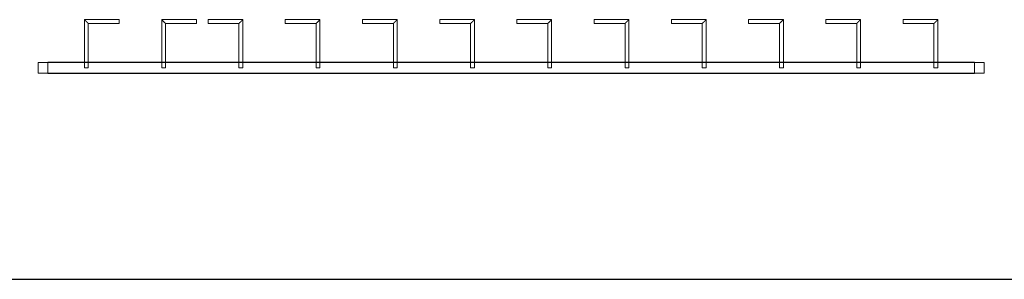
# Model space of a CAD drawing. Units: millimetres. Extents: x 22120 to 50720, y 48129 to 89431.
# Drawn here: x 24748 to 27298, y 61362 to 62036 of the extents above; entities that cross this region are included whole.
import ezdxf

# ---------------------------------------------------------------- set-up
doc = ezdxf.new("R2010")
doc.units = ezdxf.units.MM
doc.layers.add('PLAKA_Construction_Accesories', color=5, linetype='Continuous', lineweight=18)
doc.layers.add('Undef', color=5, linetype='Continuous')
doc.styles.get("Standard").update_dxf_attribs({"font": 'arial.ttf'})

# ---------------------------------------------------------------- blocks, each defined once
blk = doc.blocks.new('*T41')
at = {"color": 0, "linetype": 'ByBlock', "lineweight": -2, "transparency": 16777216}
for p, q in [((0, 0), (28600, 0)), ((0, 0), (0, -41302)), ((28600, 0), (28600, -41302)), ((0, -1603), (28600, -1603)), ((2600, -1603), (2600, -40099)), ((5200, -1603), (5200, -40099)), ((7800, -1603), (7800, -40099)), ((10400, -1603), (10400, -40099)), ((13000, -1603), (13000, -40099)), ((15600, -1603), (15600, -40099)), ((18200, -1603), (18200, -40099)), ((20800, -1603), (20800, -40099)), ((23400, -1603), (23400, -40099)), ((26000, -1603), (26000, -41302)), ((0, -2806), (28600, -2806)), ((0, -4009), (28600, -4009)), ((0, -5212), (28600, -5212)), ((0, -6415), (28600, -6415)), ((0, -7618), (28600, -7618)), ((0, -8821), (28600, -8821)), ((0, -10024), (28600, -10024)), ((0, -11227), (28600, -11227)), ((0, -12430), (28600, -12430)), ((0, -13633), (28600, -13633)), ((0, -14836), (28600, -14836)), ((0, -16039), (28600, -16039)), ((0, -17242), (28600, -17242)), ((0, -18445), (28600, -18445)), ((0, -19648), (28600, -19648)), ((0, -20851), (28600, -20851)), ((0, -22054), (28600, -22054)), ((0, -23257), (28600, -23257)), ((0, -24460), (28600, -24460)), ((0, -25663), (28600, -25663)), ((0, -26866), (28600, -26866)), ((0, -28069), (28600, -28069)), ((0, -29272), (28600, -29272)), ((0, -30475), (28600, -30475)), ((0, -31678), (28600, -31678)), ((0, -32881), (28600, -32881)), ((0, -34084), (28600, -34084)), ((0, -35287), (28600, -35287)), ((0, -36490), (28600, -36490)), ((0, -37693), (28600, -37693)), ((0, -38896), (28600, -38896)), ((0, -40099), (28600, -40099)), ((0, -41302), (28600, -41302))]:
    blk.add_line(p, q, dxfattribs=at)
at = {"color": 169, "transparency": 16777216}
for points in [[(0, 0), (0, -1603), (28600, 0), (28600, -1603)], [(0, -40099), (0, -41302), (26000, -40099), (26000, -41302)], [(26000, -40099), (26000, -41302), (28600, -40099), (28600, -41302)]]:
    blk.add_solid(points, dxfattribs=at)
at = {"color": 0, "transparency": 16777216, "attachment_point": 5}
for s, insert, char_height, width in [('{\\fArial|b1|i0|c0|p34;PLAKA Stabox S FAMILY}', (14300, -801.5), 500, 28597), ('{\\fISOCPEUR|b0|i0|c0|p34;CLOSED systems}', (1300, -2204.5), 150, 2597), ('{\\fISOCPEUR|b0|i0|c0|p34;Side view}', (3900, -2204.5), 150, 2597), ('{\\fISOCPEUR|b0|i0|c0|p34;Front view}', (6500, -2204.5), 150, 2597), ('{\\fISOCPEUR|b0|i0|c0|p34;Bottom view}', (9100, -2204.5), 150, 2597), ('{\\fISOCPEUR|b0|i0|c0|p34;3D}', (11700, -2204.5), 150, 2597), ('{\\fISOCPEUR|b0|i0|c0|p34;OPEN systems}', (14300, -2204.5), 150, 2597), ('{\\fISOCPEUR|b0|i0|c0|p34;Side view}', (16900, -2204.5), 150, 2597), ('{\\fISOCPEUR|b0|i0|c0|p34;Front view}', (19500, -2204.5), 150, 2597), ('{\\fISOCPEUR|b0|i0|c0|p34;Bottom view}', (22100, -2204.5), 150, 2597), ('{\\fISOCPEUR|b0|i0|c0|p34;3D}', (24700, -2204.5), 150, 2597), ('{\\fCalibri|b0|i0|c0|p34;Last edited on:}', (27300, -2204.5), 150, 2597), ('{\\fISOCPEUR|b0|i0|c0|p34;Stabox Closed Default }', (1300, -3407.5), 150, 2597), ('{\\fISOCPEUR|b0|i0|c0|p34;Stabox Open Default}', (14300, -3407.5), 150, 2597), ('{\\fCalibri|b0|i0|c0|p34;July 2019}', (27300, -3407.5), 150, 2597), ('{\\fCalibri|b0|i0|c0|p34;Stabox S Closed 45S-06-200-1250}', (1300, -4610.5), 150, 2597), ('{\\fCalibri|b0|i0|c0;Stabox S Open 45S-06-200-1250', (14300, -4610.5), 150, 2597), ('{\\fCalibri|b0|i0|c0|p34;July 2019}', (27300, -4610.5), 150, 2597), ('{\\fCalibri|b0|i0|c0|p34;Stabox S Closed 45S-06-200-2450}', (1300, -5813.5), 150, 2597), ('{\\fCalibri|b0|i0|c0;Stabox S Open 45S-06-200-2450', (14300, -5813.5), 150, 2597), ('{\\fCalibri|b0|i0|c0|p34;July 2019}', (27300, -5813.5), 150, 2597), ('{\\fCalibri|b0|i0|c0;Stabox S Closed 45S-06-240-1250', (1300, -7016.5), 150, 2597), ('{\\fCalibri|b0|i0|c0;Stabox S Open 45S-06-240-1250', (14300, -7016.5), 150, 2597), ('{\\fCalibri|b0|i0|c0|p34;July 2019}', (27300, -7016.5), 150, 2597), ('{\\fCalibri|b0|i0|c0;Stabox S Closed 45S-06-240-2450', (1300, -8219.5), 150, 2597), ('{\\fCalibri|b0|i0|c0;Stabox S Open 45S-06-240-2450', (14300, -8219.5), 150, 2597), ('{\\fCalibri|b0|i0|c0|p34;July 2019}', (27300, -8219.5), 150, 2597), ('{\\fCalibri|b0|i0|c0;Stabox S Closed 45S-06-300-1250', (1300, -9422.5), 150, 2597), ('{\\fCalibri|b0|i0|c0;Stabox S Open 45S-06-300-1250', (14300, -9422.5), 150, 2597), ('{\\fCalibri|b0|i0|c0|p34;July 2019}', (27300, -9422.5), 150, 2597), ('{\\fCalibri|b0|i0|c0;Stabox S Closed 45S-06-300-2450', (1300, -10625.5), 150, 2597), ('{\\fCalibri|b0|i0|c0;Stabox S Open 45S-06-300-2450', (14300, -10625.5), 150, 2597), ('{\\fCalibri|b0|i0|c0|p34;July 2019}', (27300, -10625.5), 150, 2597), ('{\\fCalibri|b0|i0|c0;Stabox S Closed 45S-08-150-1250', (1300, -11828.5), 150, 2597), ('{\\fCalibri|b0|i0|c0;Stabox S Open 45S-08-150-1250', (14300, -11828.5), 150, 2597), ('{\\fCalibri|b0|i0|c0|p34;July 2019}', (27300, -11828.5), 150, 2597), ('{\\fCalibri|b0|i0|c0;Stabox S Closed 45S-08-150-2450', (1300, -13031.5), 150, 2597), ('{\\fCalibri|b0|i0|c0;Stabox S Open 45S-08-150-2450', (14300, -13031.5), 150, 2597), ('{\\fCalibri|b0|i0|c0|p34;July 2019}', (27300, -13031.5), 150, 2597), ('{\\fCalibri|b0|i0|c0;Stabox S Closed 45S-08-200-1250', (1300, -14234.5), 150, 2597), ('{\\fCalibri|b0|i0|c0;Stabox S Open 45S-08-200-1250', (14300, -14234.5), 150, 2597), ('{\\fCalibri|b0|i0|c0|p34;July 2019}', (27300, -14234.5), 150, 2597), ('{\\fCalibri|b0|i0|c0;Stabox S Closed 45S-08-200-2450', (1300, -15437.5), 150, 2597), ('{\\fCalibri|b0|i0|c0;Stabox S Open 45S-08-200-2450', (14300, -15437.5), 150, 2597), ('{\\fCalibri|b0|i0|c0|p34;July 2019}', (27300, -15437.5), 150, 2597), ('{\\fCalibri|b0|i0|c0;Stabox S Closed 45S-08-240-1250', (1300, -16640.5), 150, 2597), ('{\\fCalibri|b0|i0|c0;Stabox S Open 45S-08-240-1250', (14300, -16640.5), 150, 2597), ('{\\fCalibri|b0|i0|c0|p34;July 2019}', (27300, -16640.5), 150, 2597), ('{\\fCalibri|b0|i0|c0;Stabox S Closed 45S-08-240-2450', (1300, -17843.5), 150, 2597), ('{\\fCalibri|b0|i0|c0;Stabox S Open 45S-08-240-2450', (14300, -17843.5), 150, 2597), ('{\\fCalibri|b0|i0|c0|p34;July 2019}', (27300, -17843.5), 150, 2597), ('{\\fCalibri|b0|i0|c0;Stabox S Closed 45S-10-150-1250', (1300, -19046.5), 150, 2597), ('{\\fCalibri|b0|i0|c0;Stabox S Open 45S-10-150-1250', (14300, -19046.5), 150, 2597), ('{\\fCalibri|b0|i0|c0|p34;July 2019}', (27300, -19046.5), 150, 2597), ('{\\fCalibri|b0|i0|c0;Stabox S Closed 45S-10-150-2450', (1300, -20249.5), 150, 2597), ('{\\fCalibri|b0|i0|c0;Stabox S Open 45S-10-150-2450', (14300, -20249.5), 150, 2597), ('{\\fCalibri|b0|i0|c0|p34;July 2019}', (27300, -20249.5), 150, 2597), ('{\\fCalibri|b0|i0|c0;Stabox S Closed 45S-10-200-1250', (1300, -21452.5), 150, 2597), ('{\\fCalibri|b0|i0|c0;Stabox S Open 45S-10-200-1250', (14300, -21452.5), 150, 2597), ('{\\fCalibri|b0|i0|c0|p34;July 2019}', (27300, -21452.5), 150, 2597), ('{\\fCalibri|b0|i0|c0;Stabox S Closed 45S-10-200-2450', (1300, -22655.5), 150, 2597), ('{\\fCalibri|b0|i0|c0;Stabox S Open 45S-10-200-2450', (14300, -22655.5), 150, 2597), ('{\\fCalibri|b0|i0|c0|p34;July 2019}', (27300, -22655.5), 150, 2597), ('{\\fCalibri|b0|i0|c0;Stabox S Closed 60S-10-150-1250', (1300, -23858.5), 150, 2597), ('{\\fCalibri|b0|i0|c0;Stabox S Open 60S-10-150-1250', (14300, -23858.5), 150, 2597), ('{\\fCalibri|b0|i0|c0|p34;July 2019}', (27300, -23858.5), 150, 2597), ('{\\fCalibri|b0|i0|c0;Stabox S Closed 60S-10-150-2450', (1300, -25061.5), 150, 2597), ('{\\fCalibri|b0|i0|c0;Stabox S Open 60S-10-150-2450', (14300, -25061.5), 150, 2597), ('{\\fCalibri|b0|i0|c0|p34;July 2019}', (27300, -25061.5), 150, 2597), ('{\\fCalibri|b0|i0|c0;Stabox S Closed 60S-10-200-1250', (1300, -26264.5), 150, 2597), ('{\\fCalibri|b0|i0|c0;Stabox S Open 60S-10-200-1250', (14300, -26264.5), 150, 2597), ('{\\fCalibri|b0|i0|c0|p34;July 2019}', (27300, -26264.5), 150, 2597), ('{\\fCalibri|b0|i0|c0;Stabox S Closed 60S-10-200-2450', (1300, -27467.5), 150, 2597), ('{\\fCalibri|b0|i0|c0;Stabox S Open 60S-10-200-2450', (14300, -27467.5), 150, 2597), ('{\\fCalibri|b0|i0|c0|p34;July 2019}', (27300, -27467.5), 150, 2597), ('{\\fCalibri|b0|i0|c0|p34;Stabox S Closed 60S-08-150-1250}', (1300, -28670.5), 150, 2597), ('{\\fCalibri|b0|i0|c0|p34;Stabox S Open 60S-08-150-1250}', (14300, -28670.5), 150, 2597), ('{\\fCalibri|b0|i0|c0|p34;July 2019}', (27300, -28670.5), 150, 2597), ('{\\fCalibri|b0|i0|c0|p34;Stabox S Closed 60S-08-150-2450}', (1300, -29873.5), 150, 2597), ('{\\fCalibri|b0|i0|c0|p34;Stabox S Open 60S-08-150-2450}', (14300, -29873.5), 150, 2597), ('{\\fCalibri|b0|i0|c0|p34;July 2019}', (27300, -29873.5), 150, 2597), ('{\\fCalibri|b0|i0|c0|p34;Stabox S Closed 60S-08-200-1250}', (1300, -31076.5), 150, 2597), ('{\\fCalibri|b0|i0|c0|p34;Stabox S Open 60S-08-200-1250}', (14300, -31076.5), 150, 2597), ('{\\fCalibri|b0|i0|c0|p34;July 2019}', (27300, -31076.5), 150, 2597), ('{\\fCalibri|b0|i0|c0|p34;Stabox S Closed 60S-08-200-2450}', (1300, -32279.5), 150, 2597), ('{\\fCalibri|b0|i0|c0|p34;Stabox S Open 60S-08-200-2450}', (14300, -32279.5), 150, 2597), ('{\\fCalibri|b0|i0|c0|p34;July 2019}', (27300, -32279.5), 150, 2597), ('{\\fCalibri|b0|i0|c0;Stabox S Closed 90S-10-100-1250', (1300, -33482.5), 150, 2597), ('{\\fCalibri|b0|i0|c0;Stabox S Open 90S-10-100-1250', (14300, -33482.5), 150, 2597), ('{\\fCalibri|b0|i0|c0|p34;July 2019}', (27300, -33482.5), 150, 2597), ('{\\fCalibri|b0|i0|c0;Stabox S Closed 90S-10-150-1250', (1300, -34685.5), 150, 2597), ('{\\fCalibri|b0|i0|c0;Stabox S Open 90S-10-150-1250', (14300, -34685.5), 150, 2597), ('{\\fCalibri|b0|i0|c0|p34;July 2019}', (27300, -34685.5), 150, 2597), ('{\\fCalibri|b0|i0|c0;Stabox S Closed 90S-12-100-1250', (1300, -35888.5), 150, 2597), ('{\\fCalibri|b0|i0|c0;Stabox S Open 90S-12-100-1250', (14300, -35888.5), 150, 2597), ('{\\fCalibri|b0|i0|c0|p34;July 2019}', (27300, -35888.5), 150, 2597), ('{\\fCalibri|b0|i0|c0;Stabox S Closed 90S-12-150-1250', (1300, -37091.5), 150, 2597), ('{\\fCalibri|b0|i0|c0;Stabox S Open 90S-12-150-1250', (14300, -37091.5), 150, 2597), ('{\\fCalibri|b0|i0|c0|p34;July 2019}', (27300, -37091.5), 150, 2597), ('{\\fCalibri|b0|i0|c0;Stabox S Closed 90S-12-200-1250', (1300, -38294.5), 150, 2597), ('{\\fCalibri|b0|i0|c0;Stabox S Open 90S-12-200-1250', (14300, -38294.5), 150, 2597), ('{\\fCalibri|b0|i0|c0|p34;July 2019}', (27300, -38294.5), 150, 2597), ('For more info visit www.plakagroup.com', (13000, -40700.5), 450, 25997)]:
    blk.add_mtext(s, dxfattribs=dict(at, insert=insert, char_height=char_height, width=width))
blk = doc.blocks.new('Stabox S - 60S-10-200-2450-296111-East')
at = {"layer": 'PLAKA_Construction_Accesories'}
for p, q in [((-273.4, 2444.2), (-273.4, 2444.2)), ((-273.4, 2444.2), (-245.4, 2444.2)), ((-245.4, 2444.2), (-273.4, 2444.2)), ((-273.4, 2419.2), (-273.4, 2444.2)), ((-273.4, 2444.2), (-273.4, 2419.2)), ((-245.4, 2444.2), (-245.4, 2444.2)), ((-245.4, 2444.2), (-245.4, 2419.2)), ((-245.4, 2444.2), (-245.4, 2419.2)), ((-274.4, 2419.2), (-274.4, 2419.2)), ((-274.4, 2419.2), (-245.4, 2419.2)), ((-245.4, 2419.2), (-274.4, 2419.2)), ((-274.4, 2419.2), (-274.4, 2419.2)), ((-274.4, 2419.2), (-244.4, 2419.2)), ((-244.4, 2419.2), (-274.4, 2419.2)), ((-274.4, 19.2), (-274.4, 2419.2)), ((-274.4, 2419.2), (-274.4, 19.2)), ((-274.4, 2419.2), (-274.4, 19.2)), ((-274.4, 2419.2), (-274.4, 19.2)), ((-274.4, 2419.2), (-274.4, 2419.2)), ((-274.4, 2419.2), (-245.4, 2419.2)), ((-245.4, 2419.2), (-274.4, 2419.2)), ((-274.4, 19.2), (-274.4, 2419.2)), ((-274.4, 2419.2), (-274.4, 19.2)), ((-245.4, 2419.2), (-273.4, 2419.2)), ((-273.4, 2419.2), (-273.4, 2419.2)), ((-273.4, 2419.2), (-245.4, 2419.2)), ((-273.4, 2419.2), (-273.4, 19.2)), ((-273.4, 2419.2), (-273.4, 19.2)), ((-273.4, 2419.2), (-245.4, 2419.2)), ((-245.4, 2419.2), (-273.4, 2419.2)), ((-273.4, 2419.2), (-273.4, 2419.2)), ((-245.4, 2419.2), (-245.4, 2419.2)), ((-245.4, 2419.2), (-245.4, 2419.2)), ((-245.4, 2419.2), (-245.4, 2419.2)), ((-245.4, 2419.2), (-245.4, 2419.2)), ((-245.4, 2419.2), (-245.4, 2419.2)), ((-245.4, 2419.2), (-245.4, 19.2)), ((-245.4, 2419.2), (-245.4, 19.2)), ((-245.4, 2419.2), (-245.4, 2419.2)), ((-245.4, 2419.2), (-245.4, 2419.2)), ((-245.4, 2419.2), (-245.4, 19.2)), ((-245.4, 2419.2), (-245.4, 19.2)), ((-245.4, 2419.2), (-245.4, 19.2)), ((-245.4, 2419.2), (-245.4, 19.2)), ((-245.4, 2419.2), (-245.4, 2419.2)), ((-244.4, 2419.2), (-244.4, 2419.2)), ((-244.4, 2419.2), (-244.4, 19.2)), ((-244.4, 2419.2), (-244.4, 19.2)), ((-134.4, 2324.2), (-259.4, 2324.2)), ((-259.4, 2324.2), (-259.4, 2314.2)), ((-259.4, 2314.2), (-259.4, 2324.2)), ((-134.4, 2234.2), (-134.4, 2324.2)), ((-259.4, 2314.2), (-144.4, 2314.2)), ((-144.4, 2314.2), (-144.4, 2234.2)), ((-134.4, 2234.2), (-144.4, 2234.2)), ((-144.4, 2234.2), (-134.4, 2234.2)), ((-134.4, 2124.2), (-259.4, 2124.2)), ((-259.4, 2124.2), (-259.4, 2114.2)), ((-259.4, 2114.2), (-259.4, 2124.2)), ((-134.4, 2034.2), (-134.4, 2124.2)), ((-259.4, 2114.2), (-144.4, 2114.2)), ((-144.4, 2114.2), (-144.4, 2034.2)), ((-134.4, 2034.2), (-144.4, 2034.2)), ((-144.4, 2034.2), (-134.4, 2034.2)), ((-144.4, 2004.2), (-144.4, 1924.2)), ((-144.4, 2004.2), (-134.4, 2004.2)), ((-134.4, 2004.2), (-144.4, 2004.2)), ((-134.4, 1914.2), (-134.4, 2004.2)), ((-144.4, 1924.2), (-259.4, 1924.2)), ((-259.4, 1924.2), (-259.4, 1914.2)), ((-259.4, 1914.2), (-259.4, 1924.2)), ((-259.4, 1914.2), (-134.4, 1914.2)), ((-144.4, 1804.2), (-144.4, 1724.2)), ((-144.4, 1804.2), (-134.4, 1804.2)), ((-134.4, 1804.2), (-144.4, 1804.2)), ((-134.4, 1714.2), (-134.4, 1804.2)), ((-144.4, 1724.2), (-259.4, 1724.2)), ((-259.4, 1724.2), (-259.4, 1714.2)), ((-259.4, 1714.2), (-259.4, 1724.2)), ((-259.4, 1714.2), (-134.4, 1714.2)), ((-144.4, 1604.2), (-144.4, 1524.2)), ((-144.4, 1604.2), (-134.4, 1604.2)), ((-134.4, 1604.2), (-144.4, 1604.2)), ((-134.4, 1514.2), (-134.4, 1604.2)), ((-144.4, 1524.2), (-259.4, 1524.2)), ((-259.4, 1524.2), (-259.4, 1514.2)), ((-259.4, 1514.2), (-259.4, 1524.2)), ((-259.4, 1514.2), (-134.4, 1514.2)), ((-144.4, 1404.2), (-144.4, 1324.2)), ((-144.4, 1404.2), (-134.4, 1404.2)), ((-134.4, 1404.2), (-144.4, 1404.2)), ((-134.4, 1314.2), (-134.4, 1404.2)), ((-144.4, 1324.2), (-259.4, 1324.2)), ((-259.4, 1324.2), (-259.4, 1314.2)), ((-259.4, 1314.2), (-259.4, 1324.2)), ((-259.4, 1314.2), (-134.4, 1314.2)), ((-144.4, 1204.2), (-144.4, 1124.2)), ((-144.4, 1204.2), (-134.4, 1204.2)), ((-134.4, 1204.2), (-144.4, 1204.2)), ((-134.4, 1114.2), (-134.4, 1204.2)), ((-144.4, 1124.2), (-259.4, 1124.2)), ((-259.4, 1124.2), (-259.4, 1114.2)), ((-259.4, 1114.2), (-259.4, 1124.2)), ((-259.4, 1114.2), (-134.4, 1114.2)), ((-144.4, 1004.2), (-144.4, 924.2)), ((-144.4, 1004.2), (-134.4, 1004.2)), ((-134.4, 1004.2), (-144.4, 1004.2)), ((-134.4, 914.2), (-134.4, 1004.2)), ((-144.4, 924.2), (-259.4, 924.2)), ((-259.4, 924.2), (-259.4, 914.2)), ((-259.4, 914.2), (-259.4, 924.2)), ((-259.4, 914.2), (-134.4, 914.2)), ((-144.4, 804.2), (-144.4, 724.2)), ((-144.4, 804.2), (-134.4, 804.2)), ((-134.4, 804.2), (-144.4, 804.2)), ((-134.4, 714.2), (-134.4, 804.2)), ((-144.4, 724.2), (-259.4, 724.2)), ((-259.4, 724.2), (-259.4, 714.2)), ((-259.4, 714.2), (-259.4, 724.2)), ((-259.4, 714.2), (-134.4, 714.2)), ((-144.4, 604.2), (-144.4, 524.2)), ((-144.4, 604.2), (-134.4, 604.2)), ((-134.4, 604.2), (-144.4, 604.2)), ((-134.4, 514.2), (-134.4, 604.2)), ((-144.4, 524.2), (-259.4, 524.2)), ((-259.4, 524.2), (-259.4, 514.2)), ((-259.4, 514.2), (-259.4, 524.2)), ((-259.4, 514.2), (-134.4, 514.2)), ((-144.4, 404.2), (-144.4, 324.2)), ((-144.4, 404.2), (-134.4, 404.2)), ((-134.4, 404.2), (-144.4, 404.2)), ((-134.4, 314.2), (-134.4, 404.2)), ((-144.4, 324.2), (-259.4, 324.2)), ((-259.4, 324.2), (-259.4, 314.2)), ((-259.4, 314.2), (-259.4, 324.2)), ((-259.4, 314.2), (-134.4, 314.2)), ((-144.4, 204.2), (-144.4, 124.2)), ((-144.4, 204.2), (-134.4, 204.2)), ((-134.4, 204.2), (-144.4, 204.2)), ((-134.4, 114.2), (-134.4, 204.2)), ((-144.4, 124.2), (-259.4, 124.2)), ((-259.4, 124.2), (-259.4, 114.2)), ((-259.4, 114.2), (-259.4, 124.2)), ((-259.4, 114.2), (-134.4, 114.2)), ((-274.4, 19.2), (-244.4, 19.2)), ((-244.4, 19.2), (-274.4, 19.2)), ((-274.4, 19.2), (-274.4, 19.2)), ((-274.4, 19.2), (-245.4, 19.2)), ((-245.4, 19.2), (-274.4, 19.2)), ((-274.4, 19.2), (-274.4, 19.2)), ((-274.4, 19.2), (-245.4, 19.2)), ((-245.4, 19.2), (-274.4, 19.2)), ((-274.4, 19.2), (-274.4, 19.2)), ((-273.4, 19.2), (-273.4, 19.2)), ((-273.4, 19.2), (-245.4, 19.2)), ((-245.4, 19.2), (-273.4, 19.2)), ((-273.4, -5.8), (-273.4, 19.2)), ((-273.4, 19.2), (-273.4, -5.8)), ((-245.4, 19.2), (-273.4, 19.2)), ((-273.4, 19.2), (-273.4, 19.2)), ((-273.4, 19.2), (-245.4, 19.2)), ((-245.4, 19.2), (-245.4, 19.2)), ((-245.4, 19.2), (-245.4, -5.8)), ((-245.4, 19.2), (-245.4, -5.8)), ((-245.4, 19.2), (-245.4, 19.2)), ((-245.4, 19.2), (-245.4, 19.2)), ((-245.4, 19.2), (-245.4, 19.2)), ((-245.4, 19.2), (-245.4, 19.2)), ((-245.4, 19.2), (-245.4, 19.2)), ((-245.4, 19.2), (-245.4, 19.2)), ((-245.4, 19.2), (-245.4, 19.2)), ((-244.4, 19.2), (-244.4, 19.2)), ((-273.4, -5.8), (-245.4, -5.8)), ((-245.4, -5.8), (-273.4, -5.8)), ((-273.4, -5.8), (-273.4, -5.8)), ((-245.4, -5.8), (-245.4, -5.8))]:
    blk.add_line(p, q, dxfattribs=at)
for points in [[(-134.4, 2324.2), (-134.4, 2324.2), (-134.5, 2324.1), (-134.8, 2323.8), (-135.1, 2323.5), (-135.4, 2323.2), (-135.7, 2323), (-136, 2322.7), (-136.4, 2322.3), (-136.8, 2321.8), (-137.2, 2321.4), (-137.5, 2321.1), (-137.8, 2320.8), (-138.1, 2320.5), (-138.5, 2320.2), (-138.8, 2319.9), (-139.1, 2319.5), (-139.4, 2319.2), (-139.8, 2318.9), (-140.1, 2318.5), (-140.4, 2318.2), (-140.7, 2317.9), (-141.1, 2317.6), (-141.4, 2317.3), (-141.7, 2317), (-141.9, 2316.7), (-142.2, 2316.4), (-142.6, 2316.1), (-142.9, 2315.7), (-143.2, 2315.4), (-143.5, 2315.2), (-143.8, 2314.9), (-144.1, 2314.6), (-144.4, 2314.3), (-144.4, 2314.2), (-144.4, 2314.2)], [(-144.4, 2314.2), (-144.4, 2314.2), (-144.4, 2314.3), (-144.1, 2314.6), (-143.8, 2314.9), (-143.5, 2315.2), (-143.2, 2315.4), (-142.9, 2315.7), (-142.5, 2316.1), (-142, 2316.6), (-141.7, 2317), (-141.4, 2317.3), (-141.1, 2317.6), (-140.7, 2317.9), (-140.4, 2318.2), (-140.1, 2318.5), (-139.8, 2318.9), (-139.4, 2319.2), (-139.1, 2319.5), (-138.8, 2319.9), (-138.5, 2320.2), (-138.1, 2320.5), (-137.8, 2320.8), (-137.5, 2321.1), (-137.2, 2321.4), (-136.9, 2321.7), (-136.7, 2322), (-136.3, 2322.3), (-136, 2322.7), (-135.7, 2323), (-135.4, 2323.2), (-135.1, 2323.5), (-134.8, 2323.8), (-134.5, 2324.1), (-134.4, 2324.2), (-134.4, 2324.2)], [(-134.4, 2124.2), (-134.4, 2124.2), (-134.5, 2124.1), (-134.8, 2123.8), (-135.1, 2123.5), (-135.4, 2123.2), (-135.7, 2123), (-136, 2122.7), (-136.4, 2122.3), (-136.8, 2121.8), (-137.2, 2121.4), (-137.5, 2121.1), (-137.8, 2120.8), (-138.1, 2120.5), (-138.5, 2120.2), (-138.8, 2119.9), (-139.1, 2119.5), (-139.4, 2119.2), (-139.8, 2118.9), (-140.1, 2118.5), (-140.4, 2118.2), (-140.7, 2117.9), (-141.1, 2117.6), (-141.4, 2117.3), (-141.7, 2117), (-141.9, 2116.7), (-142.2, 2116.4), (-142.6, 2116.1), (-142.9, 2115.7), (-143.2, 2115.4), (-143.5, 2115.2), (-143.8, 2114.9), (-144.1, 2114.6), (-144.4, 2114.3), (-144.4, 2114.2), (-144.4, 2114.2)], [(-144.4, 2114.2), (-144.4, 2114.2), (-144.4, 2114.3), (-144.1, 2114.6), (-143.8, 2114.9), (-143.5, 2115.2), (-143.2, 2115.4), (-142.9, 2115.7), (-142.5, 2116.1), (-142, 2116.6), (-141.7, 2117), (-141.4, 2117.3), (-141.1, 2117.6), (-140.7, 2117.9), (-140.4, 2118.2), (-140.1, 2118.5), (-139.8, 2118.9), (-139.4, 2119.2), (-139.1, 2119.5), (-138.8, 2119.9), (-138.5, 2120.2), (-138.1, 2120.5), (-137.8, 2120.8), (-137.5, 2121.1), (-137.2, 2121.4), (-136.9, 2121.7), (-136.7, 2122), (-136.3, 2122.3), (-136, 2122.7), (-135.7, 2123), (-135.4, 2123.2), (-135.1, 2123.5), (-134.8, 2123.8), (-134.5, 2124.1), (-134.4, 2124.2), (-134.4, 2124.2)], [(-144.4, 1924.2), (-144.4, 1924.2), (-144.4, 1924.1), (-144.1, 1923.8), (-143.8, 1923.5), (-143.5, 1923.2), (-143.2, 1923), (-142.9, 1922.7), (-142.5, 1922.3), (-142, 1921.8), (-141.7, 1921.4), (-141.4, 1921.1), (-141.1, 1920.8), (-140.7, 1920.5), (-140.4, 1920.2), (-140.1, 1919.9), (-139.8, 1919.5), (-139.4, 1919.2), (-139.1, 1918.9), (-138.8, 1918.5), (-138.5, 1918.2), (-138.1, 1917.9), (-137.8, 1917.6), (-137.5, 1917.3), (-137.2, 1917), (-136.9, 1916.7), (-136.7, 1916.4), (-136.3, 1916.1), (-136, 1915.7), (-135.7, 1915.4), (-135.4, 1915.2), (-135.1, 1914.9), (-134.8, 1914.6), (-134.5, 1914.3), (-134.4, 1914.2), (-134.4, 1914.2)], [(-134.4, 1914.2), (-134.4, 1914.2), (-134.5, 1914.3), (-134.8, 1914.6), (-135.1, 1914.9), (-135.4, 1915.2), (-135.7, 1915.4), (-136, 1915.7), (-136.4, 1916.1), (-136.8, 1916.6), (-137.2, 1917), (-137.5, 1917.3), (-137.8, 1917.6), (-138.1, 1917.9), (-138.5, 1918.2), (-138.8, 1918.5), (-139.1, 1918.9), (-139.4, 1919.2), (-139.8, 1919.5), (-140.1, 1919.9), (-140.4, 1920.2), (-140.7, 1920.5), (-141.1, 1920.8), (-141.4, 1921.1), (-141.7, 1921.4), (-141.9, 1921.7), (-142.2, 1922), (-142.6, 1922.3), (-142.9, 1922.7), (-143.2, 1923), (-143.5, 1923.2), (-143.8, 1923.5), (-144.1, 1923.8), (-144.4, 1924.1), (-144.4, 1924.2), (-144.4, 1924.2)], [(-144.4, 1724.2), (-144.4, 1724.2), (-144.4, 1724.1), (-144.1, 1723.8), (-143.8, 1723.5), (-143.5, 1723.2), (-143.2, 1723), (-142.9, 1722.7), (-142.5, 1722.3), (-142, 1721.8), (-141.7, 1721.4), (-141.4, 1721.1), (-141.1, 1720.8), (-140.7, 1720.5), (-140.4, 1720.2), (-140.1, 1719.9), (-139.8, 1719.5), (-139.4, 1719.2), (-139.1, 1718.9), (-138.8, 1718.5), (-138.5, 1718.2), (-138.1, 1717.9), (-137.8, 1717.6), (-137.5, 1717.3), (-137.2, 1717), (-136.9, 1716.7), (-136.7, 1716.4), (-136.3, 1716.1), (-136, 1715.7), (-135.7, 1715.4), (-135.4, 1715.2), (-135.1, 1714.9), (-134.8, 1714.6), (-134.5, 1714.3), (-134.4, 1714.2), (-134.4, 1714.2)], [(-134.4, 1714.2), (-134.4, 1714.2), (-134.5, 1714.3), (-134.8, 1714.6), (-135.1, 1714.9), (-135.4, 1715.2), (-135.7, 1715.4), (-136, 1715.7), (-136.4, 1716.1), (-136.8, 1716.6), (-137.2, 1717), (-137.5, 1717.3), (-137.8, 1717.6), (-138.1, 1717.9), (-138.5, 1718.2), (-138.8, 1718.5), (-139.1, 1718.9), (-139.4, 1719.2), (-139.8, 1719.5), (-140.1, 1719.9), (-140.4, 1720.2), (-140.7, 1720.5), (-141.1, 1720.8), (-141.4, 1721.1), (-141.7, 1721.4), (-141.9, 1721.7), (-142.2, 1722), (-142.6, 1722.3), (-142.9, 1722.7), (-143.2, 1723), (-143.5, 1723.2), (-143.8, 1723.5), (-144.1, 1723.8), (-144.4, 1724.1), (-144.4, 1724.2), (-144.4, 1724.2)], [(-144.4, 1524.2), (-144.4, 1524.2), (-144.4, 1524.1), (-144.1, 1523.8), (-143.8, 1523.5), (-143.5, 1523.2), (-143.2, 1523), (-142.9, 1522.7), (-142.5, 1522.3), (-142, 1521.8), (-141.7, 1521.4), (-141.4, 1521.1), (-141.1, 1520.8), (-140.7, 1520.5), (-140.4, 1520.2), (-140.1, 1519.9), (-139.8, 1519.5), (-139.4, 1519.2), (-139.1, 1518.9), (-138.8, 1518.5), (-138.5, 1518.2), (-138.1, 1517.9), (-137.8, 1517.6), (-137.5, 1517.3), (-137.2, 1517), (-136.9, 1516.7), (-136.7, 1516.4), (-136.3, 1516.1), (-136, 1515.7), (-135.7, 1515.4), (-135.4, 1515.2), (-135.1, 1514.9), (-134.8, 1514.6), (-134.5, 1514.3), (-134.4, 1514.2), (-134.4, 1514.2)], [(-134.4, 1514.2), (-134.4, 1514.2), (-134.5, 1514.3), (-134.8, 1514.6), (-135.1, 1514.9), (-135.4, 1515.2), (-135.7, 1515.4), (-136, 1515.7), (-136.4, 1516.1), (-136.8, 1516.6), (-137.2, 1517), (-137.5, 1517.3), (-137.8, 1517.6), (-138.1, 1517.9), (-138.5, 1518.2), (-138.8, 1518.5), (-139.1, 1518.9), (-139.4, 1519.2), (-139.8, 1519.5), (-140.1, 1519.9), (-140.4, 1520.2), (-140.7, 1520.5), (-141.1, 1520.8), (-141.4, 1521.1), (-141.7, 1521.4), (-141.9, 1521.7), (-142.2, 1522), (-142.6, 1522.3), (-142.9, 1522.7), (-143.2, 1523), (-143.5, 1523.2), (-143.8, 1523.5), (-144.1, 1523.8), (-144.4, 1524.1), (-144.4, 1524.2), (-144.4, 1524.2)], [(-144.4, 1324.2), (-144.4, 1324.2), (-144.4, 1324.1), (-144.1, 1323.8), (-143.8, 1323.5), (-143.5, 1323.2), (-143.2, 1323), (-142.9, 1322.7), (-142.5, 1322.3), (-142, 1321.8), (-141.7, 1321.4), (-141.4, 1321.1), (-141.1, 1320.8), (-140.7, 1320.5), (-140.4, 1320.2), (-140.1, 1319.9), (-139.8, 1319.5), (-139.4, 1319.2), (-139.1, 1318.9), (-138.8, 1318.5), (-138.5, 1318.2), (-138.1, 1317.9), (-137.8, 1317.6), (-137.5, 1317.3), (-137.2, 1317), (-136.9, 1316.7), (-136.7, 1316.4), (-136.3, 1316.1), (-136, 1315.7), (-135.7, 1315.4), (-135.4, 1315.2), (-135.1, 1314.9), (-134.8, 1314.6), (-134.5, 1314.3), (-134.4, 1314.2), (-134.4, 1314.2)], [(-134.4, 1314.2), (-134.4, 1314.2), (-134.5, 1314.3), (-134.8, 1314.6), (-135.1, 1314.9), (-135.4, 1315.2), (-135.7, 1315.4), (-136, 1315.7), (-136.4, 1316.1), (-136.8, 1316.6), (-137.2, 1317), (-137.5, 1317.3), (-137.8, 1317.6), (-138.1, 1317.9), (-138.5, 1318.2), (-138.8, 1318.5), (-139.1, 1318.9), (-139.4, 1319.2), (-139.8, 1319.5), (-140.1, 1319.9), (-140.4, 1320.2), (-140.7, 1320.5), (-141.1, 1320.8), (-141.4, 1321.1), (-141.7, 1321.4), (-141.9, 1321.7), (-142.2, 1322), (-142.6, 1322.3), (-142.9, 1322.7), (-143.2, 1323), (-143.5, 1323.2), (-143.8, 1323.5), (-144.1, 1323.8), (-144.4, 1324.1), (-144.4, 1324.2), (-144.4, 1324.2)], [(-144.4, 1124.2), (-144.4, 1124.2), (-144.4, 1124.1), (-144.1, 1123.8), (-143.8, 1123.5), (-143.5, 1123.2), (-143.2, 1123), (-142.9, 1122.7), (-142.5, 1122.3), (-142, 1121.8), (-141.7, 1121.4), (-141.4, 1121.1), (-141.1, 1120.8), (-140.7, 1120.5), (-140.4, 1120.2), (-140.1, 1119.9), (-139.8, 1119.5), (-139.4, 1119.2), (-139.1, 1118.9), (-138.8, 1118.5), (-138.5, 1118.2), (-138.1, 1117.9), (-137.8, 1117.6), (-137.5, 1117.3), (-137.2, 1117), (-136.9, 1116.7), (-136.7, 1116.4), (-136.3, 1116.1), (-136, 1115.7), (-135.7, 1115.4), (-135.4, 1115.2), (-135.1, 1114.9), (-134.8, 1114.6), (-134.5, 1114.3), (-134.4, 1114.2), (-134.4, 1114.2)], [(-134.4, 1114.2), (-134.4, 1114.2), (-134.5, 1114.3), (-134.8, 1114.6), (-135.1, 1114.9), (-135.4, 1115.2), (-135.7, 1115.4), (-136, 1115.7), (-136.4, 1116.1), (-136.8, 1116.6), (-137.2, 1117), (-137.5, 1117.3), (-137.8, 1117.6), (-138.1, 1117.9), (-138.5, 1118.2), (-138.8, 1118.5), (-139.1, 1118.9), (-139.4, 1119.2), (-139.8, 1119.5), (-140.1, 1119.9), (-140.4, 1120.2), (-140.7, 1120.5), (-141.1, 1120.8), (-141.4, 1121.1), (-141.7, 1121.4), (-141.9, 1121.7), (-142.2, 1122), (-142.6, 1122.3), (-142.9, 1122.7), (-143.2, 1123), (-143.5, 1123.2), (-143.8, 1123.5), (-144.1, 1123.8), (-144.4, 1124.1), (-144.4, 1124.2), (-144.4, 1124.2)], [(-144.4, 924.2), (-144.4, 924.2), (-144.4, 924.1), (-144.1, 923.8), (-143.8, 923.5), (-143.5, 923.2), (-143.2, 923), (-142.9, 922.7), (-142.5, 922.3), (-142, 921.8), (-141.7, 921.4), (-141.4, 921.1), (-141.1, 920.8), (-140.7, 920.5), (-140.4, 920.2), (-140.1, 919.9), (-139.8, 919.5), (-139.4, 919.2), (-139.1, 918.9), (-138.8, 918.5), (-138.5, 918.2), (-138.1, 917.9), (-137.8, 917.6), (-137.5, 917.3), (-137.2, 917), (-136.9, 916.7), (-136.7, 916.4), (-136.3, 916.1), (-136, 915.7), (-135.7, 915.4), (-135.4, 915.2), (-135.1, 914.9), (-134.8, 914.6), (-134.5, 914.3), (-134.4, 914.2), (-134.4, 914.2)], [(-134.4, 914.2), (-134.4, 914.2), (-134.5, 914.3), (-134.8, 914.6), (-135.1, 914.9), (-135.4, 915.2), (-135.7, 915.4), (-136, 915.7), (-136.4, 916.1), (-136.8, 916.6), (-137.2, 917), (-137.5, 917.3), (-137.8, 917.6), (-138.1, 917.9), (-138.5, 918.2), (-138.8, 918.5), (-139.1, 918.9), (-139.4, 919.2), (-139.8, 919.5), (-140.1, 919.9), (-140.4, 920.2), (-140.7, 920.5), (-141.1, 920.8), (-141.4, 921.1), (-141.7, 921.4), (-141.9, 921.7), (-142.2, 922), (-142.6, 922.3), (-142.9, 922.7), (-143.2, 923), (-143.5, 923.2), (-143.8, 923.5), (-144.1, 923.8), (-144.4, 924.1), (-144.4, 924.2), (-144.4, 924.2)], [(-144.4, 724.2), (-144.4, 724.2), (-144.4, 724.1), (-144.1, 723.8), (-143.8, 723.5), (-143.5, 723.2), (-143.2, 723), (-142.9, 722.7), (-142.5, 722.3), (-142, 721.8), (-141.7, 721.4), (-141.4, 721.1), (-141.1, 720.8), (-140.7, 720.5), (-140.4, 720.2), (-140.1, 719.9), (-139.8, 719.5), (-139.4, 719.2), (-139.1, 718.9), (-138.8, 718.5), (-138.5, 718.2), (-138.1, 717.9), (-137.8, 717.6), (-137.5, 717.3), (-137.2, 717), (-136.9, 716.7), (-136.7, 716.4), (-136.3, 716.1), (-136, 715.7), (-135.7, 715.4), (-135.4, 715.2), (-135.1, 714.9), (-134.8, 714.6), (-134.5, 714.3), (-134.4, 714.2), (-134.4, 714.2)], [(-134.4, 714.2), (-134.4, 714.2), (-134.5, 714.3), (-134.8, 714.6), (-135.1, 714.9), (-135.4, 715.2), (-135.7, 715.4), (-136, 715.7), (-136.4, 716.1), (-136.8, 716.6), (-137.2, 717), (-137.5, 717.3), (-137.8, 717.6), (-138.1, 717.9), (-138.5, 718.2), (-138.8, 718.5), (-139.1, 718.9), (-139.4, 719.2), (-139.8, 719.5), (-140.1, 719.9), (-140.4, 720.2), (-140.7, 720.5), (-141.1, 720.8), (-141.4, 721.1), (-141.7, 721.4), (-141.9, 721.7), (-142.2, 722), (-142.6, 722.3), (-142.9, 722.7), (-143.2, 723), (-143.5, 723.2), (-143.8, 723.5), (-144.1, 723.8), (-144.4, 724.1), (-144.4, 724.2), (-144.4, 724.2)], [(-144.4, 524.2), (-144.4, 524.2), (-144.4, 524.1), (-144.1, 523.8), (-143.8, 523.5), (-143.5, 523.2), (-143.2, 523), (-142.9, 522.7), (-142.5, 522.3), (-142, 521.8), (-141.7, 521.4), (-141.4, 521.1), (-141.1, 520.8), (-140.7, 520.5), (-140.4, 520.2), (-140.1, 519.9), (-139.8, 519.5), (-139.4, 519.2), (-139.1, 518.9), (-138.8, 518.5), (-138.5, 518.2), (-138.1, 517.9), (-137.8, 517.6), (-137.5, 517.3), (-137.2, 517), (-136.9, 516.7), (-136.7, 516.4), (-136.3, 516.1), (-136, 515.7), (-135.7, 515.4), (-135.4, 515.2), (-135.1, 514.9), (-134.8, 514.6), (-134.5, 514.3), (-134.4, 514.2), (-134.4, 514.2)], [(-134.4, 514.2), (-134.4, 514.2), (-134.5, 514.3), (-134.8, 514.6), (-135.1, 514.9), (-135.4, 515.2), (-135.7, 515.4), (-136, 515.7), (-136.4, 516.1), (-136.8, 516.6), (-137.2, 517), (-137.5, 517.3), (-137.8, 517.6), (-138.1, 517.9), (-138.5, 518.2), (-138.8, 518.5), (-139.1, 518.9), (-139.4, 519.2), (-139.8, 519.5), (-140.1, 519.9), (-140.4, 520.2), (-140.7, 520.5), (-141.1, 520.8), (-141.4, 521.1), (-141.7, 521.4), (-141.9, 521.7), (-142.2, 522), (-142.6, 522.3), (-142.9, 522.7), (-143.2, 523), (-143.5, 523.2), (-143.8, 523.5), (-144.1, 523.8), (-144.4, 524.1), (-144.4, 524.2), (-144.4, 524.2)], [(-144.4, 324.2), (-144.4, 324.2), (-144.4, 324.1), (-144.1, 323.8), (-143.8, 323.5), (-143.5, 323.2), (-143.2, 323), (-142.9, 322.7), (-142.5, 322.3), (-142, 321.8), (-141.7, 321.4), (-141.4, 321.1), (-141.1, 320.8), (-140.7, 320.5), (-140.4, 320.2), (-140.1, 319.9), (-139.8, 319.5), (-139.4, 319.2), (-139.1, 318.9), (-138.8, 318.5), (-138.5, 318.2), (-138.1, 317.9), (-137.8, 317.6), (-137.5, 317.3), (-137.2, 317), (-136.9, 316.7), (-136.7, 316.4), (-136.3, 316.1), (-136, 315.7), (-135.7, 315.4), (-135.4, 315.2), (-135.1, 314.9), (-134.8, 314.6), (-134.5, 314.3), (-134.4, 314.2), (-134.4, 314.2)], [(-134.4, 314.2), (-134.4, 314.2), (-134.5, 314.3), (-134.8, 314.6), (-135.1, 314.9), (-135.4, 315.2), (-135.7, 315.4), (-136, 315.7), (-136.4, 316.1), (-136.8, 316.6), (-137.2, 317), (-137.5, 317.3), (-137.8, 317.6), (-138.1, 317.9), (-138.5, 318.2), (-138.8, 318.5), (-139.1, 318.9), (-139.4, 319.2), (-139.8, 319.5), (-140.1, 319.9), (-140.4, 320.2), (-140.7, 320.5), (-141.1, 320.8), (-141.4, 321.1), (-141.7, 321.4), (-141.9, 321.7), (-142.2, 322), (-142.6, 322.3), (-142.9, 322.7), (-143.2, 323), (-143.5, 323.2), (-143.8, 323.5), (-144.1, 323.8), (-144.4, 324.1), (-144.4, 324.2), (-144.4, 324.2)], [(-144.4, 124.2), (-144.4, 124.2), (-144.4, 124.1), (-144.1, 123.8), (-143.8, 123.5), (-143.5, 123.2), (-143.2, 123), (-142.9, 122.7), (-142.5, 122.3), (-142, 121.8), (-141.7, 121.4), (-141.4, 121.1), (-141.1, 120.8), (-140.7, 120.5), (-140.4, 120.2), (-140.1, 119.9), (-139.8, 119.5), (-139.4, 119.2), (-139.1, 118.9), (-138.8, 118.5), (-138.5, 118.2), (-138.1, 117.9), (-137.8, 117.6), (-137.5, 117.3), (-137.2, 117), (-136.9, 116.7), (-136.7, 116.4), (-136.3, 116.1), (-136, 115.7), (-135.7, 115.4), (-135.4, 115.2), (-135.1, 114.9), (-134.8, 114.6), (-134.5, 114.3), (-134.4, 114.2), (-134.4, 114.2)], [(-134.4, 114.2), (-134.4, 114.2), (-134.5, 114.3), (-134.8, 114.6), (-135.1, 114.9), (-135.4, 115.2), (-135.7, 115.4), (-136, 115.7), (-136.4, 116.1), (-136.8, 116.6), (-137.2, 117), (-137.5, 117.3), (-137.8, 117.6), (-138.1, 117.9), (-138.5, 118.2), (-138.8, 118.5), (-139.1, 118.9), (-139.4, 119.2), (-139.8, 119.5), (-140.1, 119.9), (-140.4, 120.2), (-140.7, 120.5), (-141.1, 120.8), (-141.4, 121.1), (-141.7, 121.4), (-141.9, 121.7), (-142.2, 122), (-142.6, 122.3), (-142.9, 122.7), (-143.2, 123), (-143.5, 123.2), (-143.8, 123.5), (-144.1, 123.8), (-144.4, 124.1), (-144.4, 124.2), (-144.4, 124.2)]]:
    blk.add_open_spline(points, degree=3, knots=[0, 0, 0, 0, 0.083333, 0.125, 0.166667, 0.208333, 0.229167, 0.25, 0.291667, 0.333333, 0.354167, 0.375, 0.395833, 0.416667, 0.4375, 0.458333, 0.479167, 0.5, 0.520833, 0.541667, 0.5625, 0.583333, 0.604167, 0.625, 0.645833, 0.666667, 0.6875, 0.708333, 0.75, 0.770833, 0.791667, 0.833333, 0.875, 0.916667, 1, 1, 1, 1], dxfattribs=at)

msp = doc.modelspace()

# ---------------------------------------------------------------- block references
msp.add_blockref('*T41', (22120.4, 89431.1))
at = {"layer": 'Undef', "zscale": 10, "rotation": 90}
msp.add_blockref('Stabox S - 60S-10-200-2450-296111-East', (27240, 62170), dxfattribs=at)

doc.saveas('drawing.dxf')
